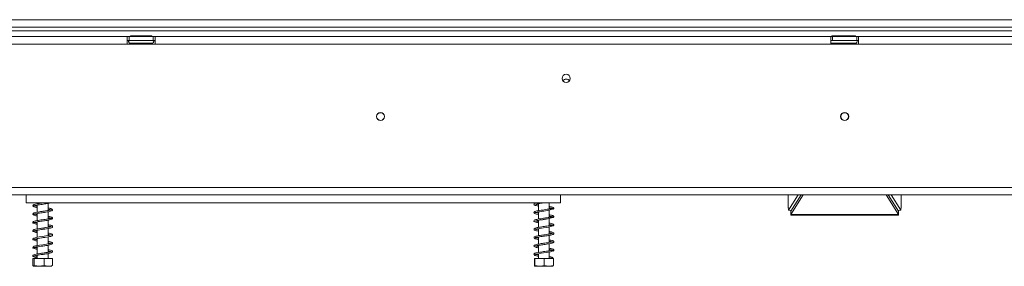
# Model space of a CAD drawing. Units: millimetres. Extents: x 432 to 4964, y 215 to 3923.
# Drawn here: x 1197 to 1727, y 2184 to 2317 of the extents above; entities that cross this region are included whole.
import ezdxf

# ---------------------------------------------------------------- set-up
doc = ezdxf.new("R2010")
doc.units = ezdxf.units.MM
doc.header["$LTSCALE"] = 20

msp = doc.modelspace()

# ---------------------------------------------------------------- linework, layer by layer
at = {"color": 7, "linetype": 'Continuous', "lineweight": 15}
for p, q in [((697.22, 2316.64), (2585.22, 2316.64)), ((697.22, 2312.64), (2585.22, 2312.64)), ((728.57, 2310.64), (2553.87, 2310.64)), ((1254.72, 2307.54), (1069.72, 2307.54)), ((1254.72, 2307.54), (1254.72, 2303.54)), ((1255.72, 2307.54), (1254.72, 2307.54)), ((1255.72, 2307.54), (1268.72, 2307.54)), ((1255.72, 2305.54), (1255.72, 2307.54)), ((1256.45, 2308.04), (1256.45, 2307.54)), ((1256.45, 2308.04), (1256.49, 2308.04)), ((1256.49, 2308.04), (1256.49, 2307.54)), ((1256.49, 2308.04), (1259.37, 2308.04)), ((1259.37, 2308.04), (1259.37, 2307.54)), ((1259.37, 2308.04), (1265.15, 2308.04)), ((1265.15, 2308.04), (1265.15, 2307.54)), ((1265.15, 2308.04), (1268.03, 2308.04)), ((1268.03, 2308.04), (1268.03, 2307.54)), ((1268.72, 2305.54), (1268.72, 2307.54)), ((1269.72, 2307.54), (1268.72, 2307.54)), ((1633.72, 2307.54), (1269.72, 2307.54)), ((1269.72, 2303.54), (1269.72, 2307.54)), ((1633.72, 2307.54), (1633.72, 2303.54)), ((1634.72, 2307.54), (1633.72, 2307.54)), ((1634.31, 2308.04), (1634.31, 2307.54)), ((1634.31, 2308.04), (1637.2, 2308.04)), ((1634.72, 2305.54), (1634.72, 2307.54)), ((1647.72, 2307.54), (1634.72, 2307.54)), ((1637.2, 2308.04), (1637.2, 2307.54)), ((1637.2, 2308.04), (1642.97, 2308.04)), ((1642.97, 2308.04), (1642.97, 2307.54)), ((1642.97, 2308.04), (1643.35, 2308.04)), ((1643.35, 2308.04), (1644.11, 2308.04)), ((1644.11, 2308.04), (1644.11, 2307.54)), ((1644.11, 2308.04), (1647, 2308.04)), ((1647, 2308.04), (1647, 2307.54)), ((1647.72, 2305.54), (1647.72, 2307.54)), ((1648.72, 2307.54), (1647.72, 2307.54)), ((2012.72, 2307.54), (1648.72, 2307.54)), ((1648.72, 2303.54), (1648.72, 2307.54)), ((1254.72, 2303.54), (1069.72, 2303.54)), ((1254.72, 2305.54), (1255.72, 2305.54)), ((1254.72, 2303.54), (1269.72, 2303.54)), ((1255.72, 2305.54), (1259.7, 2305.54)), ((1256.08, 2304.07), (1256.31, 2304.04)), ((1256.31, 2304.04), (1258.59, 2304.04)), ((1258.59, 2304.04), (1259.17, 2304.07)), ((1259.17, 2304.07), (1259.98, 2304.04)), ((1259.7, 2305.54), (1264.91, 2305.54)), ((1259.98, 2304.04), (1264.54, 2304.04)), ((1264.54, 2304.04), (1265.35, 2304.07)), ((1264.82, 2305.54), (1268.72, 2305.54)), ((1265.35, 2304.07), (1265.93, 2304.04)), ((1265.93, 2304.04), (1268.21, 2304.04)), ((1268.21, 2304.04), (1268.43, 2304.07)), ((1268.72, 2305.54), (1269.72, 2305.54)), ((1633.72, 2303.54), (1269.72, 2303.54)), ((1633.72, 2305.54), (1634.72, 2305.54)), ((1633.72, 2304.14), (1633.91, 2304.07)), ((1633.72, 2303.54), (1648.72, 2303.54)), ((1633.91, 2304.07), (1634.14, 2304.04)), ((1634.14, 2304.04), (1636.42, 2304.04)), ((1647.72, 2305.54), (1634.72, 2305.54)), ((1636.42, 2304.04), (1637, 2304.07)), ((1637, 2304.07), (1637.81, 2304.04)), ((1637.81, 2304.04), (1642.37, 2304.04)), ((1642.37, 2304.04), (1643.17, 2304.07)), ((1642.39, 2304.04), (1643.5, 2304.04)), ((1644.31, 2304.07), (1644.89, 2304.04)), ((1644.89, 2304.04), (1647.17, 2304.04)), ((1647.17, 2304.04), (1647.4, 2304.07)), ((1647.72, 2305.54), (1648.72, 2305.54)), ((2012.72, 2303.54), (1648.72, 2303.54)), ((1390.58, 2266.54), (1391.86, 2266.54)), ((1640.58, 2266.54), (1641.86, 2266.54)), ((716.22, 2226.34), (2566.22, 2226.34)), ((716.22, 2222.34), (2566.22, 2222.34)), ((1200.22, 2222.34), (1200.22, 2218.04)), ((1200.22, 2218.04), (1488.22, 2218.04)), ((1206.32, 2218.04), (1206.32, 2217.55)), ((1212.12, 2213.94), (1212.12, 2217.75)), ((1476.32, 2217.67), (1476.32, 2213.87)), ((1482.12, 2214.74), (1482.12, 2218.04)), ((1488.22, 2218.04), (1488.22, 2222.34)), ((1610.75, 2222.34), (1610.75, 2215.78)), ((1616.25, 2222.34), (1610.96, 2214.07)), ((1612.22, 2211.79), (1618.93, 2222.34)), ((1612.22, 2213.63), (1617.76, 2222.34)), ((1663.51, 2222.34), (1670.22, 2211.79)), ((1664.69, 2222.34), (1670.22, 2213.63)), ((1666.2, 2222.34), (1671.48, 2214.07)), ((1671.7, 2215.78), (1671.7, 2222.34)), ((1206.32, 2216.85), (1206.32, 2213.05)), ((1206.32, 2212.35), (1206.32, 2208.54)), ((1212.12, 2209.42), (1212.12, 2213.25)), ((1476.32, 2213.17), (1476.32, 2209.37)), ((1482.12, 2210.24), (1482.12, 2214.12)), ((1610.77, 2215.69), (1610.89, 2215.57)), ((1610.86, 2216.02), (1610.79, 2215.78)), ((1610.96, 2214.07), (1610.86, 2216.02)), ((1612.46, 2214), (1610.96, 2214.07)), ((1612.22, 2214.01), (1612.22, 2213.63)), ((1612.22, 2213.63), (1612.22, 2211.79)), ((1669.99, 2214), (1671.48, 2214.07)), ((1670.22, 2213.63), (1670.22, 2214.01)), ((1670.22, 2211.79), (1670.22, 2213.63)), ((1671.48, 2214.07), (1671.58, 2216.02)), ((1206.32, 2207.85), (1206.32, 2204.05)), ((1212.12, 2204.95), (1212.12, 2208.75)), ((1476.32, 2208.66), (1476.32, 2204.87)), ((1482.12, 2205.75), (1482.12, 2209.64)), ((1612.22, 2211.79), (1670.22, 2211.79)), ((1612.22, 2211.49), (1612.22, 2211.79)), ((1612.22, 2211.49), (1670.22, 2211.49)), ((1670.22, 2211.79), (1670.22, 2211.49)), ((1206.32, 2203.35), (1206.32, 2199.54)), ((1212.12, 2200.44), (1212.12, 2204.24)), ((1476.32, 2204.17), (1476.32, 2200.37)), ((1482.12, 2201.26), (1482.12, 2205.12)), ((1206.32, 2198.85), (1206.32, 2195.05)), ((1212.12, 2195.94), (1212.12, 2199.73)), ((1476.32, 2199.67), (1476.32, 2195.86)), ((1482.12, 2196.76), (1482.12, 2200.56)), ((1482.12, 2192.25), (1482.12, 2196.06)), ((1206.32, 2194.35), (1206.32, 2190.54)), ((1212.12, 2191.44), (1212.12, 2195.23)), ((1212.12, 2188.04), (1212.12, 2190.74)), ((1476.32, 2195.17), (1476.32, 2191.36)), ((1476.32, 2190.67), (1476.32, 2188.04)), ((1482.12, 2188.04), (1482.12, 2191.62)), ((1203.89, 2188.04), (1203.89, 2184.34)), ((1203.89, 2188.04), (1204.64, 2188.04)), ((1204.64, 2188.04), (1204.64, 2184.34)), ((1204.64, 2188.04), (1209.97, 2188.04)), ((1206.32, 2189.85), (1206.32, 2188.04)), ((1209.97, 2188.04), (1209.97, 2184.34)), ((1209.97, 2188.04), (1214.56, 2188.04)), ((1214.56, 2188.04), (1214.56, 2184.34)), ((1474.14, 2188.04), (1474.14, 2184.34)), ((1474.14, 2188.04), (1474.31, 2188.04)), ((1474.31, 2188.04), (1474.31, 2184.34)), ((1474.31, 2188.04), (1479.4, 2188.04)), ((1479.4, 2188.04), (1479.4, 2184.34)), ((1479.4, 2188.04), (1484.31, 2188.04)), ((1484.31, 2188.04), (1484.31, 2184.34)), ((1204.3, 2184.04), (1214.15, 2184.04)), ((1474.3, 2184.04), (1484.15, 2184.04))]:
    msp.add_line(p, q, dxfattribs=at)
at = {"color": 8, "linetype": 'Continuous', "lineweight": 15}
for p, q in [((1259.98, 2304.04), (1259.98, 2303.54)), ((1264.54, 2304.04), (1264.54, 2303.54)), ((1637.81, 2304.04), (1637.81, 2303.54)), ((1642.37, 2304.04), (1642.37, 2303.54)), ((1643.17, 2304.07), (1643.66, 2304.05)), ((1643.5, 2304.04), (1643.56, 2304.05)), ((1643.5, 2304), (1643.5, 2303.54)), ((1643.66, 2304.05), (1644.31, 2304.07)), ((1610.86, 2216.02), (1610.86, 2222.34)), ((1671.58, 2222.34), (1671.58, 2216.02))]:
    msp.add_line(p, q, dxfattribs=at)
at = {"color": 7, "linetype": 'Continuous', "lineweight": 15, "flags": 128}
for points in [[(1634.09, 2305.54), (1633.82, 2305.5), (1633.72, 2305.45)], [(1476.32, 2212.51), (1475.84, 2212.6), (1474.94, 2212.8), (1474.6, 2212.91), (1474.57, 2212.86), (1474.74, 2212.84), (1475.09, 2212.93), (1475.66, 2213.05), (1476.35, 2213.17), (1477.08, 2213.3), (1478.53, 2213.51), (1479.17, 2213.61), (1480.01, 2213.73), (1481.17, 2213.92), (1482.54, 2214.21), (1483.83, 2214.59), (1484.3, 2214.81), (1484.55, 2215.04), (1484.55, 2215.04)], [(1476.32, 2203.51), (1476.25, 2203.52), (1475.28, 2203.72), (1474.75, 2203.86), (1474.58, 2203.85), (1474.73, 2203.84), (1475.47, 2204.01), (1476.64, 2204.22), (1477.91, 2204.42), (1479.07, 2204.59), (1480.62, 2204.83), (1481.72, 2205.02), (1482.93, 2205.31), (1483.98, 2205.65), (1484.55, 2206.04), (1484.55, 2206.04)], [(1212.12, 2201.1), (1212.6, 2201.01), (1213.23, 2200.87), (1213.65, 2200.77), (1213.86, 2200.77), (1213.88, 2200.85), (1213.59, 2200.76), (1213.14, 2200.64), (1212.49, 2200.5), (1210.91, 2200.24), (1209.13, 2199.98), (1207.32, 2199.71), (1205.68, 2199.43), (1204.37, 2199.06), (1203.93, 2198.68), (1203.9, 2198.4), (1204.01, 2198.21), (1204.11, 2198.13), (1204.25, 2198.09), (1204.25, 2198.09)], [(1212.12, 2196.6), (1212.47, 2196.54), (1213.12, 2196.4), (1213.59, 2196.28), (1213.84, 2196.26), (1213.88, 2196.34), (1213.68, 2196.29), (1212.84, 2196.08), (1212.15, 2195.94), (1211.3, 2195.8), (1210.3, 2195.65), (1209.28, 2195.5), (1207.48, 2195.24), (1206.01, 2194.99), (1205.33, 2194.85), (1204.66, 2194.66), (1204.29, 2194.47), (1204.01, 2194.21), (1203.93, 2193.9), (1204.02, 2193.72), (1204.25, 2193.59), (1204.25, 2193.59)], [(1476.32, 2190.01), (1475.79, 2190.11), (1474.96, 2190.3), (1474.6, 2190.4), (1474.58, 2190.33), (1474.74, 2190.34), (1475.34, 2190.48), (1476.42, 2190.69), (1477.78, 2190.91), (1479.01, 2191.08), (1480.49, 2191.3), (1481.59, 2191.5), (1482.84, 2191.78), (1483.94, 2192.14), (1484.34, 2192.34), (1484.55, 2192.54), (1484.55, 2192.54)], [(1483.46, 2188.39), (1483.48, 2188.53), (1483.55, 2188.64), (1483.65, 2188.72), (1483.78, 2188.74), (1483.9, 2188.72), (1484, 2188.64), (1484.07, 2188.53), (1484.09, 2188.39), (1484.07, 2188.26), (1484, 2188.15), (1483.9, 2188.07), (1483.78, 2188.04), (1483.65, 2188.07), (1483.55, 2188.15), (1483.48, 2188.26), (1483.46, 2188.39)]]:
    msp.add_lwpolyline(points, dxfattribs=at)
at = {"color": 7, "linetype": 'Continuous', "lineweight": 15}
for centre, radius in [((1491.22, 2285.04), 2.2), ((1391.22, 2264.54), 2.2), ((1391.22, 2264.54), 2.1), ((1641.22, 2264.54), 2.2), ((1641.22, 2264.54), 2.1)]:
    msp.add_circle(centre, radius, dxfattribs=at)
for centre, radius, start, end in [((1256.22, 2304.79), 0.75, 90, 256.4871), ((1256.26, 2304.79), 0.75, 90, 256.4871), ((1268.26, 2304.79), 0.75, 283.5051, 90), ((1647.22, 2304.79), 0.75, 283.5051, 90), ((1491.22, 2282.54), 2.1, 90, 146.3505), ((1491.22, 2282.54), 2.1, 33.6495, 90)]:
    msp.add_arc(centre, radius, start, end, dxfattribs=at)
at = {"color": 8, "linetype": 'Continuous', "lineweight": 15}
for centre, radius, start, end in [((1256.28, 2303.18), 0.861, 24.7622, 87.8577), ((1258.56, 2303.18), 0.861, 24.7622, 87.8577), ((1265.96, 2303.18), 0.861, 92.1423, 155.2378), ((1268.24, 2303.18), 0.861, 92.1423, 155.2378), ((1634.11, 2303.18), 0.861, 24.7622, 87.8577), ((1636.39, 2303.18), 0.861, 24.7622, 87.8577), ((1643.82, 2303.15), 0.906, 110.1917, 154.3998), ((1644.92, 2303.18), 0.861, 92.1423, 155.2378), ((1647.2, 2303.18), 0.861, 92.1423, 155.2378)]:
    msp.add_arc(centre, radius, start, end, dxfattribs=at)
at = {"color": 7, "linetype": 'Continuous', "lineweight": 15}
for points, knots in [([(1256.85, 2303.54), (1256.83, 2303.57), (1256.77, 2303.7), (1256.55, 2303.87), (1256.3, 2304), (1256.13, 2304.05), (1256.09, 2304.06), (1256.08, 2304.07)], [0, 0, 0, 0, 0.09451, 0.443314, 0.84972, 0.99352, 1, 1, 1, 1]), ([(1259.51, 2303.54), (1259.51, 2303.57), (1259.48, 2303.7), (1259.37, 2303.87), (1259.24, 2304), (1259.16, 2304.05), (1259.14, 2304.06), (1259.13, 2304.07)], [0, 0, 0, 0, 0.09451, 0.443314, 0.84972, 0.99352, 1, 1, 1, 1]), ([(1259.55, 2303.54), (1259.55, 2303.57), (1259.51, 2303.7), (1259.41, 2303.87), (1259.28, 2304), (1259.2, 2304.05), (1259.17, 2304.06), (1259.17, 2304.07)], [0, 0, 0, 0, 0.09451, 0.443314, 0.84972, 0.99352, 1, 1, 1, 1]), ([(1265.35, 2304.07), (1265.35, 2304.06), (1265.32, 2304.05), (1265.24, 2304), (1265.11, 2303.87), (1265.01, 2303.7), (1264.97, 2303.57), (1264.97, 2303.54)], [0, 0, 0, 0, 0.00648, 0.15028, 0.556686, 0.90549, 1, 1, 1, 1]), ([(1268.43, 2304.07), (1268.43, 2304.06), (1268.39, 2304.05), (1268.22, 2304), (1267.97, 2303.87), (1267.75, 2303.7), (1267.69, 2303.57), (1267.67, 2303.54)], [0, 0, 0, 0, 0.0064802, 0.1502797, 0.5566861, 0.9054902, 1, 1, 1, 1]), ([(1634.67, 2303.54), (1634.66, 2303.57), (1634.59, 2303.7), (1634.38, 2303.87), (1634.13, 2304), (1633.96, 2304.05), (1633.91, 2304.06), (1633.91, 2304.07)], [0, 0, 0, 0, 0.09451, 0.443314, 0.84972, 0.99352, 1, 1, 1, 1]), ([(1637.38, 2303.54), (1637.37, 2303.57), (1637.34, 2303.7), (1637.23, 2303.87), (1637.11, 2304), (1637.02, 2304.05), (1637, 2304.06), (1637, 2304.07)], [0, 0, 0, 0, 0.09451, 0.443314, 0.84972, 0.99352, 1, 1, 1, 1]), ([(1643.17, 2304.07), (1643.17, 2304.06), (1643.15, 2304.05), (1643.06, 2304), (1642.94, 2303.87), (1642.83, 2303.7), (1642.8, 2303.57), (1642.79, 2303.54)], [0, 0, 0, 0, 0.00648, 0.15028, 0.556686, 0.90549, 1, 1, 1, 1]), ([(1644.31, 2304.07), (1644.31, 2304.06), (1644.29, 2304.05), (1644.2, 2304), (1644.08, 2303.87), (1643.97, 2303.7), (1643.94, 2303.57), (1643.93, 2303.54)], [0, 0, 0, 0, 0.00648, 0.15028, 0.556686, 0.90549, 1, 1, 1, 1]), ([(1647.4, 2304.07), (1647.4, 2304.06), (1647.35, 2304.05), (1647.18, 2304), (1646.93, 2303.87), (1646.71, 2303.7), (1646.65, 2303.57), (1646.64, 2303.54)], [0, 0, 0, 0, 0.0064802, 0.1502797, 0.5566861, 0.9054902, 1, 1, 1, 1]), ([(1209.58, 2218.04), (1209.5, 2218.03), (1208.84, 2217.94), (1207.53, 2217.75), (1205.87, 2217.47), (1204.87, 2217.29), (1204.24, 2216.95), (1203.97, 2216.69), (1203.88, 2216.45), (1204, 2216.2), (1204.17, 2216.13), (1204.25, 2216.09)], [0, 0, 0, 0, 0.027153, 0.21967, 0.415097, 0.630583, 0.705381, 0.792499, 0.890555, 0.944208, 1, 1, 1, 1]), ([(1204.48, 2216.28), (1204.5, 2216.33), (1204.54, 2216.43), (1205.13, 2216.62), (1206.11, 2216.82), (1207.48, 2217.04), (1208.86, 2217.24), (1210.27, 2217.44), (1211.46, 2217.62), (1212.53, 2217.81), (1213.07, 2217.96), (1213.36, 2218.04)], [0, 0, 0, 0, 0.117038, 0.217155, 0.364737, 0.477218, 0.594707, 0.706288, 0.817756, 0.898642, 1, 1, 1, 1]), ([(1474.86, 2218.04), (1474.61, 2217.97), (1474.2, 2217.85), (1473.91, 2217.57), (1473.82, 2217.2), (1474.18, 2216.82), (1474.97, 2216.58), (1475.77, 2216.4), (1476.31, 2216.31), (1476.32, 2216.31)], [0, 0, 0, 0, 0.178707, 0.286115, 0.385693, 0.574206, 0.775018, 0.996719, 1, 1, 1, 1]), ([(1474.63, 2217.32), (1474.63, 2217.31), (1474.65, 2217.28), (1475.1, 2217.43), (1476.22, 2217.66), (1477.53, 2217.87), (1478.41, 2218), (1478.75, 2218.04)], [0, 0, 0, 0, 0.076611, 0.317353, 0.586081, 0.845402, 1, 1, 1, 1]), ([(1476.32, 2217.02), (1476.07, 2217.06), (1475.59, 2217.14), (1475.12, 2217.25), (1474.7, 2217.38), (1474.66, 2217.37), (1474.64, 2217.36)], [0, 0, 0, 0, 0.245279, 0.4784971, 0.7144134, 1, 1, 1, 1]), ([(1213.78, 2214.26), (1213.76, 2214.27), (1213.69, 2214.3), (1213.25, 2214.16), (1212.46, 2213.99), (1211.13, 2213.77), (1209.34, 2213.51), (1207.54, 2213.25), (1205.87, 2212.97), (1204.87, 2212.79), (1204.24, 2212.45), (1203.97, 2212.19), (1203.88, 2211.95), (1204, 2211.7), (1204.17, 2211.63), (1204.25, 2211.59)], [0, 0, 0, 0, 0.052841, 0.121317, 0.186276, 0.305572, 0.420884, 0.535486, 0.651819, 0.780094, 0.824619, 0.876479, 0.93485, 0.966788, 1, 1, 1, 1]), ([(1204.4, 2216.03), (1204.47, 2215.99), (1204.79, 2215.8), (1205.52, 2215.62), (1206.18, 2215.51), (1206.32, 2215.49)], [0, 0, 0, 0, 0.186987, 0.821991, 1, 1, 1, 1]), ([(1204.48, 2211.78), (1204.5, 2211.83), (1204.54, 2211.93), (1205.13, 2212.12), (1206.11, 2212.32), (1207.48, 2212.54), (1208.86, 2212.74), (1210.27, 2212.94), (1211.46, 2213.12), (1212.54, 2213.32), (1213.52, 2213.57), (1214.39, 2213.92), (1214.51, 2214.16), (1214.57, 2214.29)], [0, 0, 0, 0, 0.090859, 0.168583, 0.283154, 0.370475, 0.461685, 0.548308, 0.634843, 0.697637, 0.779829, 0.88047, 1, 1, 1, 1]), ([(1206.32, 2211.69), (1206.03, 2211.75), (1205.48, 2211.85), (1204.98, 2211.95), (1204.71, 2212.07), (1204.67, 2212.02), (1204.66, 2212.01)], [0, 0, 0, 0, 0.333661, 0.615665, 0.910311, 1, 1, 1, 1]), ([(1206.32, 2216.19), (1206.25, 2216.2), (1205.92, 2216.25), (1205.46, 2216.35), (1204.99, 2216.47), (1204.85, 2216.44), (1204.78, 2216.41), (1204.77, 2216.41)], [0, 0, 0, 0, 0.0844297, 0.371808, 0.6888764, 0.9567186, 1, 1, 1, 1]), ([(1214.48, 2214.33), (1214.4, 2214.45), (1214.24, 2214.69), (1213.62, 2214.94), (1212.97, 2215.14), (1212.39, 2215.23), (1212.12, 2215.28)], [0, 0, 0, 0, 0.284267, 0.541714, 0.7871641, 1, 1, 1, 1]), ([(1212.12, 2214.6), (1212.46, 2214.54), (1213.1, 2214.42), (1213.44, 2214.31), (1213.6, 2214.26)], [0, 0, 0, 0, 0.527097, 1, 1, 1, 1]), ([(1214.19, 2213.84), (1214.26, 2213.86), (1214.38, 2213.91), (1214.5, 2214.06), (1214.5, 2214.15), (1214.49, 2214.2)], [0, 0, 0, 0, 0.325927, 0.645775, 1, 1, 1, 1]), ([(1483.85, 2215), (1483.74, 2214.97), (1483.54, 2214.91), (1482.78, 2214.85), (1481.91, 2214.72), (1480.76, 2214.54), (1479.3, 2214.32), (1477.61, 2214.08), (1476.04, 2213.84), (1474.79, 2213.57), (1474.12, 2213.32), (1473.86, 2212.97), (1473.88, 2212.58), (1474.32, 2212.28), (1475.12, 2212.04), (1475.96, 2211.88), (1476.32, 2211.81)], [0, 0, 0, 0, 0.08114, 0.151871, 0.2133, 0.263219, 0.347466, 0.428424, 0.513305, 0.603426, 0.692703, 0.735211, 0.774487, 0.850858, 0.934777, 1, 1, 1, 1]), ([(1484.46, 2215.25), (1484.46, 2215.31), (1484.47, 2215.43), (1484.15, 2215.64), (1483.48, 2215.85), (1482.69, 2216.02), (1482.22, 2216.1), (1482.12, 2216.12)], [0, 0, 0, 0, 0.200447, 0.384221, 0.695452, 0.940489, 1, 1, 1, 1]), ([(1482.12, 2215.42), (1482.4, 2215.37), (1483.13, 2215.24), (1483.72, 2215.08), (1484, 2214.92), (1483.96, 2214.83), (1483.94, 2214.79)], [0, 0, 0, 0, 0.216623, 0.576414, 0.781113, 1, 1, 1, 1]), ([(1484.13, 2214.6), (1484.2, 2214.62), (1484.34, 2214.66), (1484.48, 2214.79), (1484.55, 2214.94), (1484.57, 2215.06), (1484.57, 2215.19), (1484.51, 2215.33), (1484.38, 2215.47), (1484.25, 2215.51), (1484.19, 2215.53)], [0, 0, 0, 0, 0.129068, 0.257476, 0.380697, 0.498442, 0.616612, 0.740949, 0.870306, 1, 1, 1, 1]), ([(1484.57, 2215.06), (1484.56, 2215.08), (1484.55, 2215.13), (1484.48, 2215.22), (1484.33, 2215.3), (1484.2, 2215.3), (1484.13, 2215.3)], [0, 0, 0, 0, 0.231277, 0.472445, 0.728913, 1, 1, 1, 1]), ([(1671.65, 2215.78), (1671.66, 2215.82), (1671.69, 2215.9), (1671.62, 2215.98), (1671.58, 2216.02)], [0, 0, 0, 0, 0.489505, 1, 1, 1, 1]), ([(1213.87, 2209.73), (1213.81, 2209.69), (1213.69, 2209.62), (1212.95, 2209.54), (1212.12, 2209.43), (1211.11, 2209.27), (1209.82, 2209.07), (1208.25, 2208.86), (1206.65, 2208.62), (1205.2, 2208.34), (1204.32, 2208.13), (1203.89, 2207.7), (1203.87, 2207.41), (1203.99, 2207.21), (1204.12, 2207.12), (1204.21, 2207.1), (1204.25, 2207.09)], [0, 0, 0, 0, 0.1080643, 0.1993384, 0.2752226, 0.3331887, 0.4209613, 0.5159119, 0.6172221, 0.7244524, 0.8465699, 0.9180783, 0.9566265, 0.9777193, 0.9887935, 1, 1, 1, 1]), ([(1204.25, 2207.09), (1204.25, 2207.09), (1204.41, 2206.96), (1205.06, 2206.72), (1205.9, 2206.57), (1206.32, 2206.5)], [0, 0, 0, 0, 0.011017, 0.50102, 1, 1, 1, 1]), ([(1204.48, 2207.28), (1204.5, 2207.33), (1204.54, 2207.43), (1205.13, 2207.62), (1206.11, 2207.82), (1207.48, 2208.04), (1208.86, 2208.24), (1210.27, 2208.44), (1211.46, 2208.62), (1212.55, 2208.82), (1213.53, 2209.08), (1214.39, 2209.43), (1214.51, 2209.67), (1214.57, 2209.81)], [0, 0, 0, 0, 0.090792, 0.168458, 0.282944, 0.370201, 0.461344, 0.547917, 0.634458, 0.697336, 0.779692, 0.88047, 1, 1, 1, 1]), ([(1204.49, 2211.51), (1204.57, 2211.47), (1204.81, 2211.34), (1205.47, 2211.16), (1206.02, 2211.03), (1206.32, 2210.99), (1206.32, 2210.99)], [0, 0, 0, 0, 0.2081775, 0.6399051, 0.9934572, 1, 1, 1, 1]), ([(1206.32, 2207.19), (1206.27, 2207.2), (1205.96, 2207.25), (1205.51, 2207.34), (1205.01, 2207.47), (1204.85, 2207.44), (1204.78, 2207.41), (1204.77, 2207.41)], [0, 0, 0, 0, 0.053806, 0.346987, 0.667595, 0.938676, 1, 1, 1, 1]), ([(1214.43, 2210.05), (1214.36, 2210.14), (1214.23, 2210.31), (1213.46, 2210.53), (1212.73, 2210.7), (1212.24, 2210.78), (1212.12, 2210.8)], [0, 0, 0, 0, 0.344943, 0.649455, 0.917821, 1, 1, 1, 1]), ([(1212.12, 2210.1), (1212.3, 2210.07), (1212.79, 2209.98), (1213.38, 2209.84), (1213.8, 2209.73), (1213.85, 2209.67), (1213.85, 2209.67)], [0, 0, 0, 0, 0.211438, 0.580301, 0.986822, 1, 1, 1, 1]), ([(1214.15, 2209.3), (1214.22, 2209.32), (1214.36, 2209.35), (1214.54, 2209.54), (1214.6, 2209.77), (1214.53, 2210), (1214.35, 2210.18), (1214.22, 2210.22), (1214.15, 2210.24)], [0, 0, 0, 0, 0.1287612, 0.2576696, 0.5000332, 0.7423535, 0.8712478, 1, 1, 1, 1]), ([(1214.57, 2209.77), (1214.57, 2209.79), (1214.56, 2209.83), (1214.49, 2209.92), (1214.35, 2210), (1214.22, 2210), (1214.15, 2210)], [0, 0, 0, 0, 0.233192, 0.475913, 0.731693, 1, 1, 1, 1]), ([(1483.85, 2210.5), (1483.76, 2210.47), (1483.59, 2210.42), (1482.93, 2210.35), (1482.08, 2210.24), (1481.09, 2210.09), (1480.06, 2209.93), (1478.8, 2209.75), (1477.38, 2209.55), (1475.89, 2209.31), (1474.73, 2209.05), (1474, 2208.76), (1473.76, 2208.24), (1474.32, 2207.73), (1475.13, 2207.53), (1475.99, 2207.37), (1476.32, 2207.31)], [0, 0, 0, 0, 0.071411, 0.137801, 0.200424, 0.258066, 0.310696, 0.359156, 0.445249, 0.521531, 0.610689, 0.696762, 0.766483, 0.846161, 0.940745, 1, 1, 1, 1]), ([(1474.62, 2208.32), (1474.66, 2208.32), (1474.75, 2208.32), (1475.45, 2208.51), (1476.58, 2208.72), (1478.06, 2208.95), (1479.62, 2209.17), (1481.22, 2209.44), (1482.71, 2209.75), (1483.77, 2210.06), (1484.37, 2210.33), (1484.48, 2210.47), (1484.55, 2210.54)], [0, 0, 0, 0, 0.0793757, 0.1812514, 0.2859114, 0.3837633, 0.5084917, 0.600468, 0.7127707, 0.8458425, 0.9207096, 1, 1, 1, 1]), ([(1476.32, 2208.01), (1476.22, 2208.03), (1475.65, 2208.12), (1475.15, 2208.24), (1474.9, 2208.32), (1474.84, 2208.34)], [0, 0, 0, 0, 0.1456648, 0.7882652, 1, 1, 1, 1]), ([(1484.46, 2210.75), (1484.44, 2210.85), (1484.41, 2211.04), (1483.72, 2211.28), (1482.94, 2211.48), (1482.34, 2211.58), (1482.12, 2211.62)], [0, 0, 0, 0, 0.322636, 0.606966, 0.857137, 1, 1, 1, 1]), ([(1482.12, 2210.92), (1482.24, 2210.9), (1482.73, 2210.82), (1483.38, 2210.67), (1483.98, 2210.48), (1483.95, 2210.36), (1483.94, 2210.29)], [0, 0, 0, 0, 0.089045, 0.361275, 0.666, 1, 1, 1, 1]), ([(1484.46, 2206.25), (1484.43, 2206.36), (1484.38, 2206.57), (1483.57, 2206.83), (1482.79, 2207.01), (1482.27, 2207.09), (1482.12, 2207.12)], [0, 0, 0, 0, 0.364019, 0.664051, 0.905111, 1, 1, 1, 1]), ([(1484.13, 2210.1), (1484.2, 2210.12), (1484.34, 2210.16), (1484.48, 2210.29), (1484.55, 2210.44), (1484.57, 2210.56), (1484.57, 2210.69), (1484.51, 2210.83), (1484.38, 2210.97), (1484.25, 2211.01), (1484.19, 2211.03)], [0, 0, 0, 0, 0.129068, 0.257476, 0.380697, 0.498442, 0.616612, 0.740949, 0.870306, 1, 1, 1, 1]), ([(1484.57, 2210.56), (1484.56, 2210.58), (1484.55, 2210.63), (1484.48, 2210.72), (1484.33, 2210.8), (1484.2, 2210.8), (1484.13, 2210.8)], [0, 0, 0, 0, 0.231277, 0.472445, 0.728913, 1, 1, 1, 1]), ([(1484.13, 2205.6), (1484.2, 2205.62), (1484.34, 2205.66), (1484.48, 2205.79), (1484.55, 2205.94), (1484.57, 2206.06), (1484.57, 2206.19), (1484.51, 2206.33), (1484.38, 2206.47), (1484.25, 2206.51), (1484.19, 2206.53)], [0, 0, 0, 0, 0.129068, 0.257476, 0.380697, 0.498442, 0.616612, 0.740949, 0.870306, 1, 1, 1, 1]), ([(1203.87, 2203.04), (1203.89, 2202.96), (1203.93, 2202.81), (1204.31, 2202.52), (1205.02, 2202.25), (1205.8, 2202.07), (1206.22, 2202), (1206.32, 2201.99)], [0, 0, 0, 0, 0.206435, 0.394569, 0.703314, 0.931473, 1, 1, 1, 1]), ([(1213.79, 2205.28), (1213.78, 2205.29), (1213.75, 2205.31), (1213.33, 2205.17), (1212.56, 2205.01), (1211.22, 2204.78), (1209.42, 2204.52), (1207.59, 2204.26), (1205.9, 2203.98), (1204.89, 2203.8), (1204.24, 2203.46), (1203.98, 2203.2), (1203.88, 2202.96), (1204, 2202.7), (1204.17, 2202.63), (1204.25, 2202.59)], [0, 0, 0, 0, 0.052443, 0.121977, 0.187648, 0.307339, 0.422703, 0.537105, 0.653247, 0.780884, 0.825081, 0.876725, 0.934936, 0.966822, 1, 1, 1, 1]), ([(1204.48, 2202.78), (1204.52, 2202.85), (1204.59, 2202.97), (1205.27, 2203.14), (1206.04, 2203.3), (1207.06, 2203.47), (1208.48, 2203.69), (1210.32, 2203.95), (1212.11, 2204.22), (1213.48, 2204.5), (1214.3, 2204.75), (1214.64, 2205.18), (1214.5, 2205.54), (1214.04, 2205.88), (1213.34, 2206.08), (1212.45, 2206.23), (1212.12, 2206.29)], [0, 0, 0, 0, 0.084567, 0.153535, 0.206918, 0.248334, 0.333399, 0.420615, 0.509562, 0.606057, 0.687866, 0.760843, 0.804251, 0.850015, 0.94415, 1, 1, 1, 1]), ([(1204.48, 2198.28), (1204.52, 2198.35), (1204.59, 2198.47), (1205.29, 2198.65), (1206.06, 2198.81), (1207.1, 2198.98), (1208.54, 2199.2), (1210.41, 2199.46), (1212.2, 2199.73), (1213.55, 2200.02), (1214.35, 2200.27), (1214.65, 2200.74), (1214.44, 2201.11), (1213.89, 2201.44), (1213.16, 2201.62), (1212.33, 2201.76), (1212.12, 2201.79)], [0, 0, 0, 0, 0.085474, 0.154972, 0.208481, 0.250264, 0.336479, 0.424739, 0.514823, 0.612609, 0.692841, 0.768375, 0.813966, 0.863415, 0.966184, 1, 1, 1, 1]), ([(1206.32, 2202.69), (1206.19, 2202.71), (1205.76, 2202.78), (1205.26, 2202.89), (1204.78, 2203.04), (1204.71, 2203.02), (1204.68, 2203.01)], [0, 0, 0, 0, 0.131178, 0.437174, 0.760699, 1, 1, 1, 1]), ([(1212.12, 2205.59), (1212.47, 2205.53), (1213.24, 2205.4), (1213.74, 2205.21), (1213.78, 2205.23), (1213.78, 2205.23)], [0, 0, 0, 0, 0.433661, 0.945782, 1, 1, 1, 1]), ([(1483.85, 2206), (1483.77, 2205.97), (1483.61, 2205.92), (1483.03, 2205.87), (1482.35, 2205.78), (1481.42, 2205.64), (1480.19, 2205.45), (1478.77, 2205.25), (1477.4, 2205.05), (1476.12, 2204.84), (1475.04, 2204.62), (1474.27, 2204.39), (1473.81, 2204.03), (1473.93, 2203.5), (1474.4, 2203.26), (1475.16, 2203.03), (1475.93, 2202.88), (1476.32, 2202.81)], [0, 0, 0, 0, 0.067807, 0.128408, 0.182626, 0.229848, 0.303755, 0.372219, 0.439224, 0.509693, 0.584133, 0.658285, 0.730051, 0.79442, 0.85777, 0.927347, 1, 1, 1, 1]), ([(1483.82, 2201.61), (1483.8, 2201.62), (1483.74, 2201.63), (1483.13, 2201.44), (1482.06, 2201.24), (1480.69, 2201.03), (1479.26, 2200.82), (1477.84, 2200.62), (1476.52, 2200.41), (1475.37, 2200.2), (1474.48, 2199.96), (1473.92, 2199.68), (1473.82, 2199.16), (1474.23, 2198.83), (1474.89, 2198.61), (1475.63, 2198.43), (1476.2, 2198.33), (1476.32, 2198.31)], [0, 0, 0, 0, 0.044601, 0.119701, 0.196309, 0.271236, 0.343764, 0.411976, 0.481944, 0.555988, 0.631263, 0.705299, 0.772318, 0.835945, 0.903818, 0.978565, 1, 1, 1, 1]), ([(1476.32, 2199.01), (1476.04, 2199.06), (1475.41, 2199.18), (1474.83, 2199.32), (1474.49, 2199.48), (1474.53, 2199.25), (1475.1, 2199.45), (1476.18, 2199.65), (1477.51, 2199.87), (1478.86, 2200.06), (1480.25, 2200.26), (1481.71, 2200.48), (1482.99, 2200.71), (1483.88, 2200.94), (1484.38, 2201.16), (1484.67, 2201.59), (1484.38, 2202.04), (1483.74, 2202.28), (1482.96, 2202.48), (1482.33, 2202.58), (1482.12, 2202.62)], [0, 0, 0, 0, 0.043854, 0.095424, 0.137877, 0.220999, 0.287255, 0.354655, 0.412927, 0.465913, 0.517613, 0.57752, 0.645571, 0.705014, 0.752718, 0.79979, 0.853248, 0.911501, 0.970537, 1, 1, 1, 1]), ([(1482.12, 2206.42), (1482.17, 2206.41), (1482.58, 2206.34), (1483.21, 2206.2), (1483.79, 2206.07), (1483.82, 2206), (1483.82, 2205.99)], [0, 0, 0, 0, 0.055846, 0.444497, 0.92778, 1, 1, 1, 1]), ([(1482.12, 2201.91), (1482.39, 2201.87), (1483.02, 2201.75), (1483.61, 2201.6), (1483.83, 2201.53), (1483.84, 2201.56), (1483.84, 2201.56)], [0, 0, 0, 0, 0.2645403, 0.6321924, 0.9626731, 1, 1, 1, 1]), ([(1484.57, 2206.06), (1484.56, 2206.08), (1484.55, 2206.13), (1484.48, 2206.22), (1484.33, 2206.3), (1484.2, 2206.3), (1484.13, 2206.3)], [0, 0, 0, 0, 0.231277, 0.472445, 0.728913, 1, 1, 1, 1]), ([(1204.25, 2198.09), (1204.26, 2198.09), (1204.42, 2197.96), (1205.01, 2197.76), (1205.77, 2197.58), (1206.21, 2197.51), (1206.32, 2197.49)], [0, 0, 0, 0, 0.014523, 0.507554, 0.87459, 1, 1, 1, 1]), ([(1204.48, 2193.78), (1204.52, 2193.85), (1204.59, 2193.96), (1205.26, 2194.14), (1205.99, 2194.29), (1206.99, 2194.46), (1208.43, 2194.68), (1210.39, 2194.96), (1212.28, 2195.24), (1213.76, 2195.57), (1214.44, 2195.84), (1214.6, 2196.26), (1214.48, 2196.62), (1213.93, 2196.91), (1213.07, 2197.13), (1212.34, 2197.26), (1212.12, 2197.29)], [0, 0, 0, 0, 0.084127, 0.152068, 0.203815, 0.243593, 0.329414, 0.422817, 0.519668, 0.620902, 0.72114, 0.758276, 0.794256, 0.878346, 0.963441, 1, 1, 1, 1]), ([(1206.32, 2198.19), (1206.28, 2198.19), (1205.97, 2198.24), (1205.52, 2198.34), (1205.01, 2198.47), (1204.85, 2198.44), (1204.78, 2198.41), (1204.77, 2198.41)], [0, 0, 0, 0, 0.0432482, 0.3462311, 0.6676472, 0.9385777, 1, 1, 1, 1]), ([(1482.12, 2197.42), (1482.27, 2197.39), (1482.81, 2197.3), (1483.43, 2197.15), (1483.84, 2197.03), (1483.88, 2197.08), (1483.85, 2197.17), (1483.41, 2197.01), (1482.45, 2196.81), (1481.17, 2196.6), (1479.77, 2196.39), (1478.41, 2196.2), (1477.05, 2196), (1475.68, 2195.77), (1474.63, 2195.51), (1474.04, 2195.25), (1473.81, 2194.88), (1474.01, 2194.43), (1474.63, 2194.17), (1475.41, 2193.97), (1476.09, 2193.85), (1476.32, 2193.81)], [0, 0, 0, 0, 0.020455, 0.077424, 0.128409, 0.175598, 0.224234, 0.281957, 0.342719, 0.402733, 0.460249, 0.511883, 0.563585, 0.626643, 0.698969, 0.755818, 0.797652, 0.844901, 0.904834, 0.966713, 1, 1, 1, 1]), ([(1474.62, 2194.83), (1474.63, 2194.82), (1474.66, 2194.8), (1475.08, 2194.93), (1475.97, 2195.11), (1477.22, 2195.32), (1478.56, 2195.52), (1479.92, 2195.71), (1481.33, 2195.92), (1482.67, 2196.15), (1483.68, 2196.38), (1484.26, 2196.59), (1484.64, 2196.95), (1484.5, 2197.45), (1483.95, 2197.72), (1483.15, 2197.94), (1482.44, 2198.06), (1482.12, 2198.12)], [0, 0, 0, 0, 0.031144, 0.099272, 0.173078, 0.248816, 0.31737, 0.378579, 0.449028, 0.53206, 0.610916, 0.67444, 0.73195, 0.796298, 0.868629, 0.942314, 1, 1, 1, 1]), ([(1203.87, 2194.04), (1203.89, 2193.96), (1203.93, 2193.81), (1204.3, 2193.53), (1205.05, 2193.22), (1205.9, 2193.07), (1206.32, 2193)], [0, 0, 0, 0, 0.205649, 0.392532, 0.697481, 1, 1, 1, 1]), ([(1213.79, 2191.78), (1213.77, 2191.79), (1213.73, 2191.8), (1213.28, 2191.66), (1212.66, 2191.53), (1211.86, 2191.39), (1210.68, 2191.2), (1209.05, 2190.97), (1207.14, 2190.69), (1205.47, 2190.4), (1204.43, 2190.17), (1203.92, 2189.76), (1203.86, 2189.45), (1203.97, 2189.24), (1204.11, 2189.13), (1204.2, 2189.1), (1204.25, 2189.09)], [0, 0, 0, 0, 0.06067, 0.127136, 0.193314, 0.258127, 0.321769, 0.446641, 0.568189, 0.686284, 0.822879, 0.904904, 0.949559, 0.973957, 0.986876, 1, 1, 1, 1]), ([(1204.48, 2189.28), (1204.52, 2189.35), (1204.59, 2189.47), (1205.26, 2189.64), (1206, 2189.8), (1207.01, 2189.97), (1208.47, 2190.19), (1210.44, 2190.46), (1212.33, 2190.75), (1213.8, 2191.08), (1214.46, 2191.36), (1214.6, 2191.78), (1214.46, 2192.13), (1213.91, 2192.42), (1213.06, 2192.64), (1212.33, 2192.76), (1212.12, 2192.79)], [0, 0, 0, 0, 0.084603, 0.152819, 0.204625, 0.244604, 0.331128, 0.425215, 0.522746, 0.624742, 0.724814, 0.76139, 0.797428, 0.879127, 0.965211, 1, 1, 1, 1]), ([(1206.32, 2193.69), (1206.17, 2193.72), (1205.73, 2193.79), (1205.24, 2193.9), (1204.78, 2194.04), (1204.71, 2194.02), (1204.68, 2194.01)], [0, 0, 0, 0, 0.154419, 0.447877, 0.765272, 1, 1, 1, 1]), ([(1212.12, 2192.09), (1212.5, 2192.03), (1213.28, 2191.9), (1213.77, 2191.69), (1213.8, 2191.72), (1213.8, 2191.72)], [0, 0, 0, 0, 0.463442, 0.970514, 1, 1, 1, 1]), ([(1483.85, 2192.5), (1483.76, 2192.47), (1483.58, 2192.42), (1482.92, 2192.36), (1482.15, 2192.25), (1481.13, 2192.09), (1479.84, 2191.9), (1478.35, 2191.69), (1476.86, 2191.47), (1475.4, 2191.21), (1474.41, 2190.95), (1473.9, 2190.62), (1473.82, 2190.16), (1474.35, 2189.73), (1475.13, 2189.53), (1475.96, 2189.38), (1476.32, 2189.31)], [0, 0, 0, 0, 0.073904, 0.139191, 0.196957, 0.245755, 0.322849, 0.392086, 0.463713, 0.552671, 0.648214, 0.716537, 0.774517, 0.848258, 0.934043, 1, 1, 1, 1]), ([(1476.32, 2194.51), (1476.17, 2194.54), (1475.63, 2194.63), (1475, 2194.77), (1474.63, 2194.92), (1474.61, 2194.89), (1474.61, 2194.88)], [0, 0, 0, 0, 0.146482, 0.5277693, 0.9002912, 1, 1, 1, 1]), ([(1484.46, 2192.75), (1484.44, 2192.85), (1484.41, 2193.03), (1483.77, 2193.27), (1482.98, 2193.46), (1482.42, 2193.57), (1482.12, 2193.62), (1482.12, 2193.62)], [0, 0, 0, 0, 0.320566, 0.592046, 0.818646, 0.998324, 1, 1, 1, 1]), ([(1482.12, 2192.92), (1482.33, 2192.88), (1482.84, 2192.79), (1483.48, 2192.64), (1483.72, 2192.54), (1483.84, 2192.49)], [0, 0, 0, 0, 0.245872, 0.607967, 1, 1, 1, 1]), ([(1484.13, 2192.1), (1484.2, 2192.12), (1484.34, 2192.16), (1484.48, 2192.29), (1484.55, 2192.44), (1484.57, 2192.56), (1484.57, 2192.69), (1484.51, 2192.83), (1484.38, 2192.97), (1484.25, 2193.01), (1484.19, 2193.03)], [0, 0, 0, 0, 0.129068, 0.257476, 0.380697, 0.498442, 0.616612, 0.740949, 0.870306, 1, 1, 1, 1]), ([(1484.57, 2192.56), (1484.56, 2192.58), (1484.55, 2192.63), (1484.48, 2192.72), (1484.33, 2192.8), (1484.2, 2192.8), (1484.13, 2192.8)], [0, 0, 0, 0, 0.231277, 0.472445, 0.728913, 1, 1, 1, 1]), ([(1204.43, 2189.05), (1204.67, 2188.93), (1205.11, 2188.73), (1205.95, 2188.58), (1206.32, 2188.52)], [0, 0, 0, 0, 0.5626701, 1, 1, 1, 1]), ([(1206.32, 2189.18), (1206.05, 2189.24), (1205.53, 2189.33), (1205.03, 2189.44), (1204.72, 2189.55), (1204.66, 2189.55), (1204.64, 2189.55)], [0, 0, 0, 0, 0.319524, 0.605784, 0.831269, 1, 1, 1, 1]), ([(1483.9, 2188.72), (1483.6, 2188.81), (1483.14, 2188.94), (1482.38, 2189.07), (1482.12, 2189.12)], [0, 0, 0, 0, 0.6583752, 1, 1, 1, 1]), ([(1482.12, 2188.42), (1482.31, 2188.38), (1482.99, 2188.27), (1483.37, 2188.16), (1483.65, 2188.07)], [0, 0, 0, 0, 0.271378, 1, 1, 1, 1]), ([(1204.64, 2184.34), (1204.59, 2184.26), (1204.41, 2183.91), (1204.15, 2183.92), (1203.95, 2184.25), (1203.89, 2184.34)], [0, 0, 0, 0, 0.192814, 0.760965, 1, 1, 1, 1]), ([(1209.97, 2184.34), (1209.95, 2184.34), (1209.51, 2184.15), (1208.6, 2184.05), (1207.31, 2184.05), (1206.05, 2184.05), (1205.15, 2184.14), (1204.69, 2184.32), (1204.64, 2184.34)], [0, 0, 0, 0, 0.013048, 0.26543, 0.499864, 0.732266, 0.967436, 1, 1, 1, 1]), ([(1214.56, 2184.34), (1214.27, 2184.26), (1213.13, 2183.91), (1211.55, 2183.92), (1210.33, 2184.25), (1209.97, 2184.34)], [0, 0, 0, 0, 0.192814, 0.760965, 1, 1, 1, 1]), ([(1474.31, 2184.34), (1474.31, 2184.34), (1474.3, 2184.15), (1474.27, 2184.05), (1474.22, 2184.05), (1474.18, 2184.05), (1474.15, 2184.14), (1474.14, 2184.32), (1474.14, 2184.34)], [0, 0, 0, 0, 0.013048, 0.26543, 0.499864, 0.732266, 0.967436, 1, 1, 1, 1]), ([(1479.4, 2184.34), (1479.08, 2184.26), (1477.81, 2183.91), (1476.06, 2183.92), (1474.71, 2184.25), (1474.31, 2184.34)], [0, 0, 0, 0, 0.192814, 0.760965, 1, 1, 1, 1]), ([(1484.31, 2184.34), (1484, 2184.26), (1482.78, 2183.91), (1481.08, 2183.92), (1479.78, 2184.25), (1479.4, 2184.34)], [0, 0, 0, 0, 0.192814, 0.760965, 1, 1, 1, 1])]:
    msp.add_open_spline(points, degree=3, knots=knots, dxfattribs=at)

doc.saveas('drawing.dxf')
